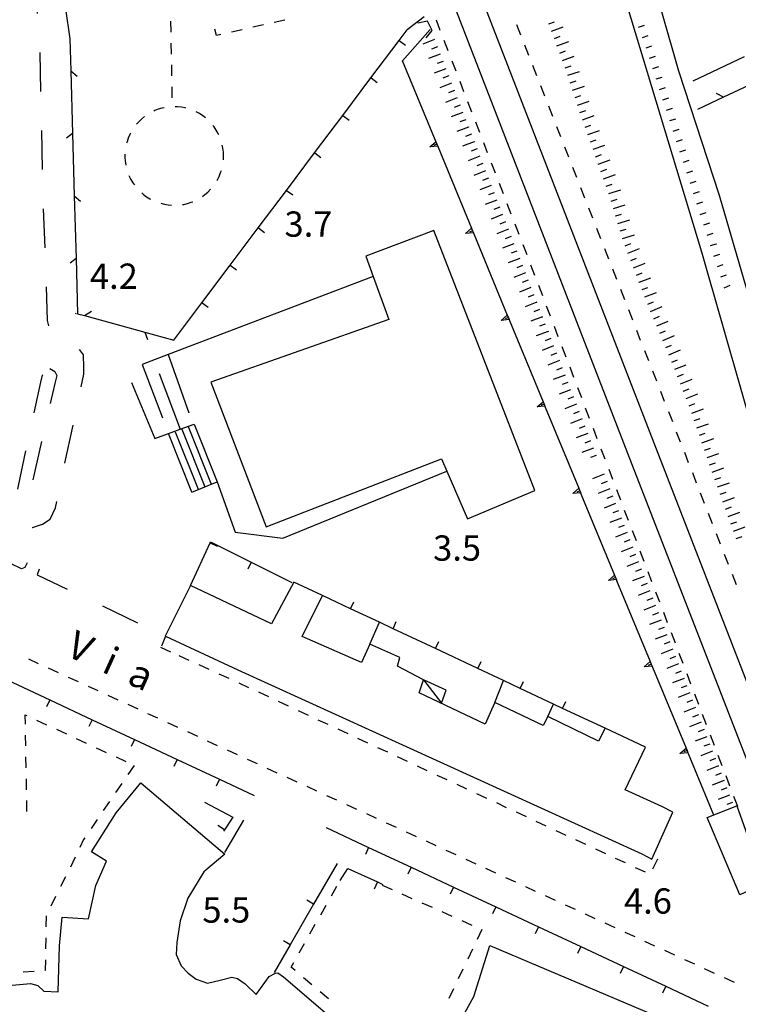
# Model space of a CAD drawing. Units: metres. Extents: x 482391 to 484350, y 4500093 to 4501620.
# Drawn here: x 483448 to 483540, y 4500708 to 4500834 of the extents above; entities that cross this region are included whole.
import ezdxf

# ---------------------------------------------------------------- set-up
doc = ezdxf.new("R2010")
doc.units = ezdxf.units.M
doc.header["$MEASUREMENT"] = 0
doc.linetypes.add('108', pattern=[10, 5, -5])
for name, color, linetype in [("'03 marciapiede - spartitraffico", 254, 'Continuous'), ("'03 muro di sostegno", 254, 'Continuous'), ("'03 muro divisorio", 254, 'Continuous'), ("'03 recinzione", 254, 'Continuous'), ("'03 scarpata fino a 1 mt", 254, 'Continuous'), ('02600000', 254, 'Continuous'), ('03 muro divisorio v', 254, 'Continuous'), ('03 recinzione v', 254, 'Continuous'), ('03 scarpata fino a 1 mt v', 254, 'Continuous'), ('binario a scartamento ordinario', 254, 'Continuous'), ('EDIFICIO', 250, 'Continuous'), ('fabbricati annessi F.S.', 254, 'Continuous'), ('gradinate', 254, 'Continuous'), ('marciapiede', 254, 'Continuous'), ('marciapiede - spartitraffico', 254, 'Continuous'), ('muro di sostegno', 254, 'Continuous'), ('muro di sostegno v', 254, 'Continuous'), ('muro divisorio', 254, 'Continuous'), ('muro divisorio 2 lato', 254, 'Continuous'), ('muro divisorio v', 254, 'Continuous'), ('ponte - cavalcavia', 254, 'Continuous'), ('punto quotato a terra', 254, 'Continuous'), ('scarpata fino a 2 mt', 254, 'Continuous'), ('scarpata fino a 2 mt v', 254, 'Continuous'), ('tettoia - baracca', 254, 'Continuous'), ('TOPO01', 250, 'Continuous')]:
    doc.layers.add(name, color=color, linetype=linetype)
doc.styles.add('txt', font='txt')
doc.linetypes.add('CONT', pattern='A,6,[1,CONT,S=1,R=0,X=0,Y=0],6', length=12)
doc.linetypes.add('REC', pattern='A,6,[1,rec,S=1,R=0,X=0,Y=0],6', length=12)

msp = doc.modelspace()

# ---------------------------------------------------------------- linework, layer by layer
at = {"layer": "'03 marciapiede - spartitraffico", "linetype": 'Continuous'}
for p, q in [((483481.65, 4500834.35), (483480.29, 4500834.04)), ((483467.03, 4500834.2), (483467.06, 4500832.8)), ((483472.91, 4500832.37), (483472.72, 4500833.18)), ((483476.19, 4500833.11), (483474.83, 4500832.8)), ((483478.93, 4500833.72), (483477.56, 4500833.42)), ((483473.47, 4500832.49), (483472.91, 4500832.37)), ((483467.08, 4500831.4), (483467.11, 4500830)), ((483467.14, 4500828.61), (483467.17, 4500827.21)), ((483467.19, 4500825.8), (483467.22, 4500824.4)), ((483465.94, 4500823.07), (483465.46, 4500822.93)), ((483466.23, 4500823.13), (483465.94, 4500823.07)), ((483467.93, 4500823.25), (483467.62, 4500823.26)), ((483468.43, 4500823.2), (483467.93, 4500823.25)), ((483468.91, 4500823.11), (483468.43, 4500823.2)), ((483469.01, 4500823.08), (483468.91, 4500823.11)), ((483463.7, 4500822), (483463.32, 4500821.68)), ((483465.01, 4500822.75), (483464.9, 4500822.7)), ((483465.46, 4500822.93), (483465.01, 4500822.75)), ((483470.76, 4500822.37), (483470.33, 4500822.61)), ((483471.18, 4500822.09), (483470.76, 4500822.37)), ((483471.49, 4500821.84), (483471.18, 4500822.09)), ((483462.96, 4500821.33), (483462.69, 4500821.03)), ((483463.32, 4500821.68), (483462.96, 4500821.33)), ((483472.6, 4500820.69), (483472.47, 4500820.85)), ((483472.88, 4500820.27), (483472.6, 4500820.69)), ((483461.62, 4500819.25), (483461.46, 4500818.77)), ((483461.82, 4500819.7), (483461.62, 4500819.25)), ((483461.91, 4500819.87), (483461.82, 4500819.7)), ((483473.12, 4500819.84), (483472.88, 4500820.27)), ((483473.21, 4500819.66), (483473.12, 4500819.84)), ((483461.46, 4500818.77), (483461.41, 4500818.57)), ((483473.74, 4500817.94), (483473.66, 4500818.34)), ((483473.8, 4500817.45), (483473.74, 4500817.94)), ((483461.2, 4500817.18), (483461.19, 4500816.79)), ((483461.19, 4500816.79), (483461.23, 4500816.29)), ((483473.82, 4500816.95), (483473.8, 4500817.45)), ((483473.8, 4500816.47), (483473.82, 4500816.76)), ((483473.82, 4500816.76), (483473.82, 4500816.95)), ((483461.23, 4500816.29), (483461.3, 4500815.8)), ((483461.3, 4500815.8), (483461.3, 4500815.79)), ((483461.71, 4500814.46), (483461.74, 4500814.37)), ((483461.74, 4500814.37), (483461.96, 4500813.93)), ((483473.03, 4500813.9), (483473.26, 4500814.34)), ((483473.26, 4500814.34), (483473.45, 4500814.82)), ((483473.45, 4500814.82), (483473.54, 4500815.1)), ((483461.96, 4500813.93), (483462.21, 4500813.5)), ((483462.21, 4500813.5), (483462.4, 4500813.24)), ((483472.98, 4500813.82), (483473.03, 4500813.9)), ((483463.34, 4500812.22), (483463.56, 4500812.02)), ((483463.56, 4500812.02), (483463.96, 4500811.72)), ((483463.96, 4500811.72), (483464.38, 4500811.45)), ((483471.12, 4500811.76), (483471.44, 4500812.01)), ((483471.44, 4500812.01), (483471.81, 4500812.33)), ((483471.81, 4500812.33), (483472.16, 4500812.69)), ((483472.16, 4500812.69), (483472.16, 4500812.69)), ((483464.38, 4500811.45), (483464.48, 4500811.4)), ((483465.77, 4500810.89), (483466.26, 4500810.76)), ((483466.26, 4500810.76), (483466.74, 4500810.68)), ((483466.74, 4500810.68), (483467.15, 4500810.65)), ((483468.55, 4500810.72), (483468.73, 4500810.75)), ((483468.73, 4500810.75), (483469.21, 4500810.87)), ((483469.21, 4500810.87), (483469.69, 4500811.02)), ((483469.69, 4500811.02), (483469.89, 4500811.1)), ((483454.81, 4500796.83), (483454.95, 4500796.79))]:
    msp.add_line(p, q, dxfattribs=at)
at = {"layer": "'03 muro di sostegno"}
msp.add_line((483500.28, 4500833.14), (483496.74, 4500829.14), dxfattribs=at)
at = {"layer": "'03 muro divisorio"}
for p, q in [((483472.09, 4500767.41), (483472.16, 4500767.58)), ((483472.16, 4500767.58), (483477.35, 4500764.97)), ((483469.6, 4500761.95), (483472.09, 4500767.41)), ((483477.35, 4500764.97), (483482.57, 4500762.34))]:
    msp.add_line(p, q, dxfattribs=at)
at = {"layer": "'03 recinzione", "linetype": 'Continuous'}
for p, q in [((483499.53, 4500834.76), (483497.32, 4500833.08)), ((483454.26, 4500827.83), (483454.48, 4500819.83)), ((483541.03, 4500825.98), (483537.84, 4500824.48)), ((483454.71, 4500811.83), (483454.94, 4500803.84)), ((483456.02, 4500796.51), (483463.73, 4500794.4))]:
    msp.add_line(p, q, dxfattribs=at)
at = {"layer": "'03 recinzione", "linetype": 'Continuous', "flags": 128}
for points in [[(483453.57, 4500835.79), (483453.57, 4500835.78), (483454.14, 4500831.93)], [(483454.14, 4500831.93), (483454.26, 4500827.84), (483454.26, 4500827.83)], [(483540.47, 4500829.65), (483540.47, 4500829.65), (483533.91, 4500826.53)], [(483537.84, 4500824.48), (483537.83, 4500824.48), (483534.49, 4500822.9)], [(483454.48, 4500819.83), (483454.48, 4500819.83), (483454.71, 4500811.84), (483454.71, 4500811.83)], [(483454.94, 4500803.84), (483454.94, 4500803.83), (483455.14, 4500796.75)], [(483455.14, 4500796.75), (483456.02, 4500796.51), (483456.02, 4500796.51)], [(483463.73, 4500794.4), (483463.74, 4500794.4), (483467.45, 4500793.37)]]:
    msp.add_lwpolyline(points, dxfattribs=at)
at = {"layer": "'03 scarpata fino a 1 mt", "color": 254, "linetype": 'Continuous'}
for p, q in [((483529.07, 4500829.68), (483529.08, 4500829.67)), ((483530.37, 4500825.68), (483530.38, 4500825.67)), ((483531.25, 4500823.02), (483531.25, 4500823.01)), ((483531.68, 4500821.68), (483531.68, 4500821.68)), ((483532.55, 4500819.02), (483532.55, 4500819.01)), ((483534.72, 4500812.35), (483534.72, 4500812.35)), ((483536.9, 4500805.69), (483536.9, 4500805.68))]:
    msp.add_line(p, q, dxfattribs=at)
at = {"layer": '02600000', "linetype": 'Continuous', "flags": 128}
msp.add_lwpolyline([(483466.37, 4500755.5), (483466.37, 4500755.49), (483465.88, 4500754.19)], dxfattribs=at)
at = {"layer": '03 muro divisorio v'}
for p, q in [((483472.09, 4500767.41), (483473, 4500767)), ((483477.35, 4500764.96), (483476.91, 4500764.08))]:
    msp.add_line(p, q, dxfattribs=at)
at = {"layer": '03 recinzione v', "linetype": 'Continuous'}
for p, q in [((483454.26, 4500827.84), (483455.07, 4500827.16)), ((483454.71, 4500811.84), (483455.52, 4500811.16))]:
    msp.add_line(p, q, dxfattribs=at)
at = {"layer": '03 recinzione v', "linetype": 'Continuous', "flags": 128}
for points in [[(483537.84, 4500824.47), (483537.83, 4500824.48), (483536.96, 4500824.94)], [(483454.49, 4500819.83), (483454.48, 4500819.83), (483453.71, 4500819.21)], [(483454.94, 4500803.84), (483454.94, 4500803.83), (483454.16, 4500803.21)], [(483456.02, 4500796.51), (483456.02, 4500796.51), (483456.91, 4500797.09)], [(483463.73, 4500794.4), (483463.74, 4500794.4), (483464.1, 4500793.47)]]:
    msp.add_lwpolyline(points, dxfattribs=at)
at = {"layer": '03 scarpata fino a 1 mt v', "color": 254, "linetype": 'Continuous'}
for p, q in [((483527.68, 4500833.65), (483526.93, 4500833.38)), ((483528.16, 4500832.33), (483527.41, 4500832.06)), ((483528.64, 4500831.01), (483527.88, 4500830.76)), ((483529.08, 4500829.67), (483528.32, 4500829.42)), ((483529.51, 4500828.35), (483528.75, 4500828.1)), ((483529.94, 4500827.01), (483529.18, 4500826.76)), ((483530.38, 4500825.67), (483529.62, 4500825.42)), ((483530.81, 4500824.35), (483530.05, 4500824.1)), ((483531.25, 4500823.01), (483530.49, 4500822.76)), ((483531.68, 4500821.68), (483530.93, 4500821.43)), ((483532.11, 4500820.35), (483531.36, 4500820.1)), ((483532.55, 4500819.01), (483531.79, 4500818.76)), ((483532.98, 4500817.68), (483532.22, 4500817.43)), ((483533.42, 4500816.35), (483532.66, 4500816.1)), ((483533.86, 4500815.02), (483533.1, 4500814.77)), ((483534.29, 4500813.68), (483533.53, 4500813.43)), ((483534.72, 4500812.35), (483533.97, 4500812.1)), ((483535.16, 4500811.02), (483534.4, 4500810.77)), ((483535.59, 4500809.68), (483534.83, 4500809.43)), ((483536.03, 4500808.35), (483535.27, 4500808.1)), ((483536.47, 4500807.02), (483535.71, 4500806.77)), ((483536.9, 4500805.68), (483536.14, 4500805.43)), ((483537.33, 4500804.35), (483536.58, 4500804.1)), ((483537.77, 4500803.02), (483537.01, 4500802.77)), ((483538.2, 4500801.69), (483537.44, 4500801.44)), ((483538.64, 4500800.36), (483537.9, 4500800.04))]:
    msp.add_line(p, q, dxfattribs=at)
at = {"layer": 'binario a scartamento ordinario', "flags": 128}
for points in [[(483484.23, 4500885.56), (483525.55, 4500778.92), (483543.22, 4500733.46)], [(483487.97, 4500885.87), (483528.9, 4500780.22), (483547.09, 4500733.41)]]:
    msp.add_lwpolyline(points, dxfattribs=at)
at = {"layer": 'EDIFICIO', "linetype": 'Continuous', "flags": 128}
for points in [[(483500.74, 4500807.41), (483492.02, 4500804.14), (483492.96, 4500801.54), (483494.98, 4500796), (483472.19, 4500788), (483479.27, 4500769.46), (483501.71, 4500778.18), (483502.4, 4500776.59), (483505.04, 4500770.51), (483513.69, 4500774.13), (483507.16, 4500790.92)], [(483527.4, 4500727.64), (483528.68, 4500726.96), (483531.37, 4500732.94), (483529.96, 4500733.69), (483525.25, 4500735.82), (483527.84, 4500741.26), (483522.67, 4500743.69), (483521.84, 4500742.06), (483515.35, 4500745.19), (483514.77, 4500744.03), (483508.55, 4500746.98), (483508.15, 4500746.06), (483507.33, 4500744.2), (483498.89, 4500748.24), (483499.43, 4500749.88), (483496.09, 4500751.66), (483496.38, 4500752.75), (483492.57, 4500754.48), (483491.49, 4500752.12), (483483.88, 4500755.43), (483486.49, 4500760.69), (483482.82, 4500762.41), (483479.98, 4500757.07), (483469.6, 4500761.95), (483466.36, 4500755.5), (483466.37, 4500755.49), (483475.67, 4500751.19)]]:
    msp.add_lwpolyline(points, close=True, dxfattribs=at)
for points in [[(483444.38, 4500710.59), (483449.09, 4500711.02), (483450.02, 4500710.75), (483450.81, 4500710.03), (483452.66, 4500709.95), (483452.82, 4500715.83), (483453.17, 4500719.5), (483456.54, 4500719.29), (483457.48, 4500723.58), (483458.84, 4500726.68), (483456.93, 4500727.86), (483460.09, 4500732.85), (483463.24, 4500736.71), (483474, 4500727.56), (483471.3, 4500725.33), (483469.25, 4500721.94), (483468.26, 4500719.03), (483467.83, 4500716.29), (483467.77, 4500714.75), (483468.38, 4500713.29), (483469.29, 4500712.33), (483470.31, 4500711.57), (483471.75, 4500711.08), (483473.37, 4500711.44), (483474.88, 4500711.83), (483475.59, 4500711.66), (483476.58, 4500710.98), (483477.98, 4500709.63), (483479.68, 4500711.91), (483480.47, 4500712.35), (483480.79, 4500712.41), (483481.48, 4500711.86), (483497.91, 4500697.85)], [(483503.08, 4500704.31), (483505.88, 4500709.34), (483507.93, 4500715.88), (483533.9, 4500704.9)]]:
    msp.add_lwpolyline(points, dxfattribs=at)
at = {"layer": 'fabbricati annessi F.S.', "linetype": 'Continuous', "flags": 128}
msp.add_lwpolyline([(483539.55, 4500733.75), (483543.08, 4500723.84), (483541.92, 4500723.25), (483541.12, 4500722.93), (483539.95, 4500722.39), (483535.73, 4500732.28)], close=True, dxfattribs=at)
at = {"layer": 'gradinate', "linetype": 'Continuous'}
for p, q in [((483470.05, 4500782.63), (483473.01, 4500775.26)), ((483469.75, 4500773.91), (483466.76, 4500781.42)), ((483467.63, 4500781.66), (483470.58, 4500774.29)), ((483468.48, 4500782), (483471.43, 4500774.62)), ((483469.28, 4500782.32), (483472.23, 4500774.95))]:
    msp.add_line(p, q, dxfattribs=at)
at = {"layer": 'marciapiede', "linetype": '108', "flags": 128}
for points in [[(483448.68, 4500764.87), (483448.39, 4500764.26), (483447.95, 4500764.12), (483446.53, 4500764.77), (483445.95, 4500765.31), (483445.77, 4500766.4), (483446.36, 4500768.4), (483446.85, 4500769.08), (483447.61, 4500769.28), (483449.35, 4500769.4), (483450.65, 4500769.83), (483451.61, 4500770.46), (483452.29, 4500771.89), (483455.93, 4500789.02), (483455.95, 4500789.87), (483455.87, 4500791.48), (483455.21, 4500792.43), (483453.8, 4500793.46), (483452.66, 4500794.17), (483451.44, 4500795.18), (483451.29, 4500795.87), (483450.65, 4500813.96), (483450.31, 4500832.57), (483448.76, 4500845.4), (483449.48, 4500845.47)], [(483450.19, 4500764.04), (483449.94, 4500763.35), (483466.36, 4500755.5)]]:
    msp.add_lwpolyline(points, dxfattribs=at)
msp.add_lwpolyline([(483451.59, 4500789.73), (483452.21, 4500789.35), (483452.49, 4500788.87), (483452.21, 4500787.81), (483449.03, 4500773.98), (483448.83, 4500773.24), (483448.6, 4500772.96), (483448.16, 4500772.93), (483447.72, 4500773.04), (483447.37, 4500773.39), (483447.56, 4500774.74), (483450.41, 4500788), (483450.63, 4500788.89), (483450.9, 4500789.45), (483451.13, 4500789.61)], close=True, dxfattribs=at)
at = {"layer": 'marciapiede - spartitraffico'}
for p, q in [((483501.58, 4500833.02), (483501.08, 4500834.32)), ((483511.33, 4500833.77), (483511.84, 4500832.46)), ((483502.59, 4500830.4), (483502.08, 4500831.71)), ((483512.36, 4500831.16), (483512.86, 4500829.86)), ((483503.6, 4500827.79), (483503.09, 4500829.09)), ((483513.38, 4500828.56), (483513.89, 4500827.25)), ((483504.61, 4500825.18), (483504.11, 4500826.49)), ((483514.4, 4500825.95), (483514.91, 4500824.64)), ((483505.62, 4500822.56), (483505.12, 4500823.88)), ((483515.43, 4500823.35), (483515.93, 4500822.04)), ((483506.63, 4500819.95), (483506.12, 4500821.26)), ((483516.45, 4500820.74), (483516.96, 4500819.43)), ((483507.64, 4500817.34), (483507.13, 4500818.65)), ((483517.47, 4500818.13), (483517.98, 4500816.83)), ((483508.65, 4500814.73), (483508.14, 4500816.04)), ((483518.5, 4500815.53), (483519.01, 4500814.22)), ((483509.65, 4500812.12), (483509.15, 4500813.42)), ((483519.52, 4500812.92), (483520.03, 4500811.61)), ((483510.66, 4500809.51), (483510.16, 4500810.81)), ((483520.55, 4500810.31), (483521.05, 4500809.01)), ((483511.67, 4500806.89), (483511.17, 4500808.2)), ((483521.57, 4500807.7), (483522.08, 4500806.4)), ((483512.68, 4500804.28), (483512.18, 4500805.59)), ((483522.59, 4500805.1), (483523.1, 4500803.8)), ((483513.69, 4500801.67), (483513.19, 4500802.98)), ((483523.62, 4500802.49), (483524.12, 4500801.19)), ((483514.69, 4500799.06), (483514.19, 4500800.36)), ((483524.64, 4500799.88), (483525.15, 4500798.58)), ((483515.69, 4500796.44), (483515.19, 4500797.74)), ((483525.66, 4500797.28), (483526.17, 4500795.98)), ((483516.69, 4500793.82), (483516.19, 4500795.13)), ((483526.69, 4500794.67), (483527.19, 4500793.37)), ((483517.69, 4500791.2), (483517.19, 4500792.52)), ((483527.71, 4500792.07), (483528.22, 4500790.77)), ((483518.69, 4500788.6), (483518.19, 4500789.9)), ((483528.73, 4500789.46), (483529.24, 4500788.16)), ((483519.68, 4500785.98), (483519.19, 4500787.28)), ((483529.76, 4500786.85), (483530.26, 4500785.55)), ((483520.68, 4500783.36), (483520.18, 4500784.67)), ((483530.78, 4500784.25), (483531.29, 4500782.95)), ((483521.68, 4500780.74), (483521.18, 4500782.06)), ((483531.8, 4500781.64), (483532.31, 4500780.34)), ((483522.68, 4500778.13), (483522.18, 4500779.44)), ((483532.83, 4500779.03), (483533.33, 4500777.73)), ((483523.68, 4500775.52), (483523.18, 4500776.82)), ((483533.85, 4500776.43), (483534.36, 4500775.13)), ((483524.68, 4500772.9), (483524.18, 4500774.21)), ((483534.87, 4500773.82), (483535.38, 4500772.52)), ((483525.68, 4500770.28), (483525.18, 4500771.59)), ((483535.89, 4500771.21), (483536.4, 4500769.92)), ((483526.68, 4500767.67), (483526.18, 4500768.98)), ((483536.91, 4500768.61), (483537.43, 4500767.31)), ((483527.68, 4500765.05), (483527.18, 4500766.36)), ((483537.94, 4500766), (483538.45, 4500764.7)), ((483528.68, 4500762.44), (483528.18, 4500763.74)), ((483538.96, 4500763.4), (483539.48, 4500762.1)), ((483529.68, 4500759.82), (483529.18, 4500761.13)), ((483530.68, 4500757.21), (483530.18, 4500758.52)), ((483531.68, 4500754.59), (483531.18, 4500755.9)), ((483467.08, 4500753.44), (483465.81, 4500754.02)), ((483448.83, 4500752.58), (483450.1, 4500752)), ((483469.43, 4500752.38), (483468.15, 4500752.96)), ((483532.68, 4500751.98), (483532.18, 4500753.28)), ((483451.38, 4500751.42), (483452.65, 4500750.83)), ((483471.98, 4500751.22), (483470.7, 4500751.8)), ((483453.92, 4500750.25), (483455.2, 4500749.67)), ((483474.52, 4500750.06), (483473.25, 4500750.64)), ((483533.67, 4500749.36), (483533.17, 4500750.67)), ((483456.47, 4500749.08), (483457.74, 4500748.51)), ((483477.06, 4500748.88), (483475.8, 4500749.48)), ((483459.02, 4500747.92), (483460.28, 4500747.34)), ((483479.6, 4500747.7), (483478.34, 4500748.3)), ((483534.67, 4500746.75), (483534.17, 4500748.05)), ((483461.55, 4500746.76), (483462.83, 4500746.18)), ((483482.14, 4500746.52), (483480.87, 4500747.12)), ((483448.43, 4500745.42), (483448.62, 4500745.33)), ((483448.45, 4500744.22), (483448.43, 4500745.42)), ((483464.1, 4500745.59), (483465.38, 4500745.01)), ((483484.68, 4500745.34), (483483.41, 4500745.93)), ((483535.67, 4500744.13), (483535.17, 4500745.44)), ((483449.89, 4500744.74), (483451.16, 4500744.15)), ((483466.65, 4500744.43), (483467.92, 4500743.84)), ((483487.22, 4500744.16), (483485.94, 4500744.75)), ((483489.76, 4500742.98), (483488.48, 4500743.57)), ((483448.5, 4500741.43), (483448.48, 4500742.82)), ((483452.43, 4500743.56), (483453.7, 4500742.97)), ((483454.97, 4500742.39), (483456.23, 4500741.79)), ((483469.2, 4500743.26), (483470.47, 4500742.68)), ((483492.3, 4500741.8), (483491.02, 4500742.39)), ((483536.67, 4500741.51), (483536.17, 4500742.82)), ((483457.51, 4500741.21), (483458.78, 4500740.61)), ((483471.74, 4500742.09), (483473.02, 4500741.51)), ((483494.84, 4500740.62), (483493.56, 4500741.21)), ((483448.55, 4500738.63), (483448.52, 4500740.03)), ((483460.05, 4500740.03), (483461.32, 4500739.44)), ((483474.29, 4500740.93), (483475.56, 4500740.35)), ((483497.37, 4500739.44), (483496.1, 4500740.03)), ((483537.67, 4500738.9), (483537.17, 4500740.21)), ((483462.37, 4500738.95), (483461.58, 4500737.79)), ((483476.84, 4500739.76), (483478.11, 4500739.19)), ((483479.38, 4500738.6), (483480.66, 4500738.01)), ((483499.91, 4500738.26), (483498.64, 4500738.84)), ((483481.93, 4500737.44), (483483.2, 4500736.85)), ((483502.45, 4500737.08), (483501.18, 4500737.66)), ((483538.67, 4500736.28), (483538.17, 4500737.59)), ((483448.6, 4500735.82), (483448.57, 4500737.23)), ((483460.79, 4500736.64), (483460, 4500735.48)), ((483484.47, 4500736.27), (483485.74, 4500735.69)), ((483504.99, 4500735.89), (483503.72, 4500736.49)), ((483487.02, 4500735.11), (483488.29, 4500734.52)), ((483507.53, 4500734.71), (483506.26, 4500735.31)), ((483539.67, 4500733.67), (483539.17, 4500734.97)), ((483448.65, 4500733.03), (483448.63, 4500734.43)), ((483459.21, 4500734.33), (483458.42, 4500733.17)), ((483489.56, 4500733.94), (483490.84, 4500733.36)), ((483510.07, 4500733.53), (483508.8, 4500734.13)), ((483492.11, 4500732.77), (483493.38, 4500732.2)), ((483512.61, 4500732.35), (483511.34, 4500732.94)), ((483457.64, 4500732.01), (483456.85, 4500730.85)), ((483494.66, 4500731.61), (483495.93, 4500731.02)), ((483515.14, 4500731.17), (483513.87, 4500731.76)), ((483497.2, 4500730.45), (483498.48, 4500729.86)), ((483517.68, 4500729.99), (483516.41, 4500730.58)), ((483455.9, 4500729.46), (483455.41, 4500728.45)), ((483456.06, 4500729.69), (483455.9, 4500729.46)), ((483499.75, 4500729.27), (483501.02, 4500728.7)), ((483520.22, 4500728.81), (483518.95, 4500729.4)), ((483454.81, 4500727.19), (483454.21, 4500725.93)), ((483502.29, 4500728.11), (483503.56, 4500727.52)), ((483522.76, 4500727.63), (483521.49, 4500728.22)), ((483504.84, 4500726.95), (483506.11, 4500726.36)), ((483525.3, 4500726.45), (483524.03, 4500727.04)), ((483529.37, 4500726.93), (483528.75, 4500725.67)), ((483453.59, 4500724.67), (483452.95, 4500723.43)), ((483507.38, 4500725.78), (483508.66, 4500725.2)), ((483527.84, 4500725.27), (483526.57, 4500725.85)), ((483487.65, 4500722.26), (483488.34, 4500723.47)), ((483494.12, 4500723.63), (483495.4, 4500723.06)), ((483509.93, 4500724.61), (483511.2, 4500724.03)), ((483512.48, 4500723.45), (483513.74, 4500722.86)), ((483452.32, 4500722.18), (483451.69, 4500720.93)), ((483496.67, 4500722.49), (483497.95, 4500721.92)), ((483515.02, 4500722.28), (483516.29, 4500721.69)), ((483486.27, 4500719.82), (483486.95, 4500721.04)), ((483499.23, 4500721.36), (483500.52, 4500720.79)), ((483517.56, 4500721.11), (483518.84, 4500720.53)), ((483451.1, 4500719.67), (483451.08, 4500718.27)), ((483501.79, 4500720.22), (483503.07, 4500719.65)), ((483520.11, 4500719.94), (483521.38, 4500719.36)), ((483484.88, 4500717.38), (483485.57, 4500718.6)), ((483504.35, 4500719.08), (483505.63, 4500718.51)), ((483522.66, 4500718.78), (483523.93, 4500718.19)), ((483506.89, 4500717.94), (483506.29, 4500716.67)), ((483525.19, 4500717.61), (483526.47, 4500717.03)), ((483451.06, 4500716.87), (483451.03, 4500715.47)), ((483483.5, 4500714.94), (483484.19, 4500716.16)), ((483527.74, 4500716.44), (483529.02, 4500715.86)), ((483505.69, 4500715.41), (483505.09, 4500714.14)), ((483530.29, 4500715.28), (483531.56, 4500714.69)), ((483451.01, 4500714.07), (483450.98, 4500712.7)), ((483482.46, 4500713.12), (483482.81, 4500713.73)), ((483532.84, 4500714.11), (483534.11, 4500713.53)), ((483449.56, 4500712.58), (483448.16, 4500712.47)), ((483450.98, 4500712.7), (483450.95, 4500712.7)), ((483482.99, 4500712.67), (483482.46, 4500713.12)), ((483504.48, 4500712.88), (483503.88, 4500711.62)), ((483535.38, 4500712.94), (483536.65, 4500712.36)), ((483485.13, 4500710.86), (483484.06, 4500711.77)), ((483537.92, 4500711.78), (483539.19, 4500711.19)), ((483487.27, 4500709.05), (483486.2, 4500709.95)), ((483503.28, 4500710.35), (483502.68, 4500709.09))]:
    msp.add_line(p, q, dxfattribs=at)
at = {"layer": 'muro di sostegno'}
msp.add_line((483533.32, 4500740.45), (483536.55, 4500732.62), dxfattribs=at)
at = {"layer": 'muro di sostegno', "flags": 128}
for points in [[(483496.71, 4500829.19), (483501, 4500818.78), (483501.13, 4500818.47), (483501.25, 4500818.19), (483501.29, 4500818.09)], [(483501.29, 4500818.09), (483505.57, 4500807.69), (483505.7, 4500807.38), (483505.82, 4500807.1), (483505.86, 4500807)], [(483505.86, 4500807), (483510.15, 4500796.59), (483510.28, 4500796.29), (483510.39, 4500796.01), (483510.44, 4500795.91)], [(483510.44, 4500795.91), (483514.73, 4500785.5), (483514.86, 4500785.19), (483514.97, 4500784.91), (483515.01, 4500784.81)], [(483515.01, 4500784.81), (483519.31, 4500774.41), (483519.44, 4500774.1), (483519.55, 4500773.82), (483519.59, 4500773.72)], [(483519.59, 4500773.72), (483523.88, 4500763.31), (483524.01, 4500763.01), (483524.12, 4500762.73), (483524.16, 4500762.63)], [(483524.16, 4500762.63), (483528.46, 4500752.22), (483528.58, 4500751.91), (483528.7, 4500751.63), (483528.74, 4500751.53)], [(483528.74, 4500751.53), (483533.04, 4500741.13), (483533.16, 4500740.83), (483533.28, 4500740.55), (483533.32, 4500740.45)]]:
    msp.add_lwpolyline(points, dxfattribs=at)
at = {"layer": 'muro di sostegno', "linetype": 'CONT', "flags": 128}
for points in [[(483492.96, 4500801.54), (483466.75, 4500791.55), (483463.4, 4500790.27), (483466, 4500783.41)], [(483469.75, 4500773.91), (483473.01, 4500775.26), (483475.3, 4500768.81), (483481.41, 4500768.01), (483502.4, 4500776.59)]]:
    msp.add_lwpolyline(points, dxfattribs=at)
at = {"layer": 'muro di sostegno v'}
for p, q in [((483513.96, 4500784.82), (483514.73, 4500785.5)), ((483518.54, 4500773.73), (483519.31, 4500774.41))]:
    msp.add_line(p, q, dxfattribs=at)
at = {"layer": 'muro di sostegno v', "flags": 128}
for points in [[(483500.23, 4500818.1), (483501, 4500818.78), (483501.01, 4500818.78)], [(483501.26, 4500818.2), (483501.25, 4500818.19), (483500.23, 4500818.1)], [(483501.14, 4500818.48), (483501.13, 4500818.47), (483500.73, 4500818.3)], [(483501.01, 4500818.77), (483501.14, 4500818.48), (483501.26, 4500818.2)], [(483504.8, 4500807.01), (483505.57, 4500807.69), (483505.58, 4500807.69)], [(483505.83, 4500807.1), (483505.82, 4500807.1), (483504.8, 4500807.01)], [(483505.71, 4500807.38), (483505.7, 4500807.38), (483505.3, 4500807.21)], [(483505.58, 4500807.68), (483505.71, 4500807.38), (483505.83, 4500807.1)], [(483509.38, 4500795.91), (483510.15, 4500796.59), (483510.15, 4500796.59)], [(483510.16, 4500796.59), (483510.29, 4500796.29), (483510.4, 4500796.01)], [(483510.4, 4500796.01), (483510.39, 4500796.01), (483509.38, 4500795.91)], [(483510.29, 4500796.29), (483510.28, 4500796.29), (483509.88, 4500796.12)], [(483514.87, 4500785.2), (483514.86, 4500785.19), (483514.46, 4500785.03)], [(483514.74, 4500785.49), (483514.87, 4500785.2), (483514.98, 4500784.92)], [(483514.98, 4500784.92), (483514.97, 4500784.91), (483513.96, 4500784.82)], [(483519.56, 4500773.82), (483519.55, 4500773.82), (483518.54, 4500773.73)], [(483519.44, 4500774.1), (483519.44, 4500774.1), (483519.04, 4500773.93)], [(483519.32, 4500774.4), (483519.44, 4500774.1), (483519.56, 4500773.82)], [(483523.11, 4500762.63), (483523.88, 4500763.31), (483523.88, 4500763.32)], [(483524.13, 4500762.73), (483524.12, 4500762.73), (483523.11, 4500762.63)], [(483524.01, 4500763.01), (483524.01, 4500763.01), (483523.61, 4500762.84)], [(483523.89, 4500763.31), (483524.01, 4500763.01), (483524.13, 4500762.73)], [(483527.69, 4500751.54), (483528.46, 4500752.22), (483528.46, 4500752.22)], [(483528.71, 4500751.64), (483528.7, 4500751.63), (483527.69, 4500751.54)], [(483528.59, 4500751.92), (483528.58, 4500751.91), (483528.19, 4500751.74)], [(483528.47, 4500752.21), (483528.59, 4500751.92), (483528.71, 4500751.64)], [(483532.27, 4500740.46), (483533.04, 4500741.13), (483533.04, 4500741.14)], [(483533.05, 4500741.13), (483533.17, 4500740.83), (483533.29, 4500740.55)], [(483533.29, 4500740.55), (483533.28, 4500740.55), (483532.27, 4500740.46)], [(483533.17, 4500740.83), (483533.16, 4500740.83), (483532.77, 4500740.66)]]:
    msp.add_lwpolyline(points, dxfattribs=at)
at = {"layer": 'muro divisorio'}
for p, q in [((483496.31, 4500831.73), (483497.32, 4500833.08)), ((483492.7, 4500826.94), (483496.31, 4500831.73)), ((483489.09, 4500822.14), (483492.7, 4500826.94)), ((483485.48, 4500817.35), (483489.09, 4500822.14)), ((483481.88, 4500812.55), (483485.48, 4500817.35)), ((483478.27, 4500807.76), (483481.88, 4500812.55)), ((483474.66, 4500802.96), (483478.27, 4500807.76)), ((483471.06, 4500798.17), (483474.66, 4500802.96)), ((483467.45, 4500793.37), (483471.06, 4500798.17)), ((483490.09, 4500758.99), (483486.5, 4500760.68)), ((483500.95, 4500753.89), (483495.52, 4500756.44)), ((483506.38, 4500751.34), (483500.95, 4500753.89)), ((483446.13, 4500749.88), (483451.56, 4500747.34)), ((483451.56, 4500747.34), (483457, 4500744.79)), ((483522.67, 4500743.69), (483517.24, 4500746.24)), ((483457, 4500744.79), (483462.43, 4500742.26)), ((483462.43, 4500742.26), (483467.87, 4500739.71)), ((483467.87, 4500739.71), (483473.3, 4500737.17)), ((483473.3, 4500737.17), (483477.75, 4500735.08)), ((483471.4, 4500734.23), (483474.99, 4500732.3)), ((483474.99, 4500732.3), (483473.94, 4500730.69)), ((483476.38, 4500731.95), (483473.96, 4500727.81)), ((483486.96, 4500730.98), (483492.4, 4500728.44)), ((483473.94, 4500730.69), (483473.81, 4500730.51)), ((483492.4, 4500728.44), (483497.84, 4500725.91)), ((483488.37, 4500726.37), (483485.36, 4500721.18)), ((483488.74, 4500724.19), (483489.72, 4500725.74)), ((483489.72, 4500725.74), (483493.52, 4500724.03)), ((483497.84, 4500725.91), (483503.27, 4500723.37)), ((483493.52, 4500724.03), (483494.23, 4500723.71)), ((483503.27, 4500723.37), (483508.7, 4500720.83)), ((483485.36, 4500721.18), (483482.35, 4500715.99)), ((483508.7, 4500720.83), (483514.14, 4500718.29)), ((483514.14, 4500718.29), (483519.58, 4500715.75)), ((483482.35, 4500715.99), (483480.29, 4500712.42)), ((483519.58, 4500715.75), (483525.02, 4500713.21)), ((483525.02, 4500713.21), (483530.45, 4500710.68)), ((483530.45, 4500710.68), (483535.88, 4500708.14))]:
    msp.add_line(p, q, dxfattribs=at)
at = {"layer": 'muro divisorio', "linetype": 'REC', "flags": 128}
for points in [[(483510.53, 4500879.7), (483515.77, 4500864.07), (483525.43, 4500836.43), (483535.03, 4500804.68), (483542.93, 4500777.11), (483552.84, 4500743.89), (483557.15, 4500730.89), (483570.99, 4500694.03)], [(483569.88, 4500754.71), (483568.16, 4500752.57), (483567.14, 4500751.62), (483565.97, 4500750.84), (483564.69, 4500750.28), (483563.33, 4500749.93), (483561.93, 4500749.82), (483560.56, 4500749.94), (483559.23, 4500750.28), (483557.97, 4500750.84), (483556.82, 4500751.6), (483555.81, 4500752.53), (483554.97, 4500753.62), (483554.32, 4500754.84), (483553.87, 4500756.14), (483553.65, 4500757.5), (483549.06, 4500772.04), (483545.41, 4500784.36), (483543.1, 4500792.14), (483540.8, 4500800.02), (483537.33, 4500811.88), (483532.11, 4500827.79), (483525.92, 4500849.45), (483525.81, 4500851.11), (483525.99, 4500852.77), (483526.46, 4500854.38), (483527.19, 4500855.87), (483528.18, 4500857.22), (483529.38, 4500858.38), (483530.77, 4500859.31), (483535.71, 4500863.01)]]:
    msp.add_lwpolyline(points, dxfattribs=at)
at = {"layer": 'muro divisorio', "flags": 128}
for points in [[(483495.52, 4500756.44), (483493.77, 4500757.26), (483490.09, 4500758.99)], [(483492.57, 4500754.48), (483493.77, 4500757.26), (483493.77, 4500757.27)], [(483511.81, 4500748.79), (483509.67, 4500749.8), (483506.38, 4500751.34)], [(483508.55, 4500746.98), (483509.67, 4500749.8), (483509.68, 4500749.81)], [(483517.24, 4500746.24), (483516.06, 4500746.8), (483511.81, 4500748.79)], [(483515.35, 4500745.19), (483516.06, 4500746.8), (483516.07, 4500746.82)]]:
    msp.add_lwpolyline(points, dxfattribs=at)
at = {"layer": 'muro divisorio 2 lato', "linetype": 'Continuous'}
for p, q in [((483466.75, 4500791.55), (483469.36, 4500784.07)), ((483465.58, 4500789.1), (483468.25, 4500781.97))]:
    msp.add_line(p, q, dxfattribs=at)
at = {"layer": 'muro divisorio 2 lato', "linetype": 'Continuous', "flags": 128}
msp.add_lwpolyline([(483462.03, 4500787.97), (483465.01, 4500780.78), (483466.76, 4500781.42), (483468.25, 4500781.97), (483470.05, 4500782.63)], dxfattribs=at)
at = {"layer": 'muro divisorio v'}
for p, q in [((483496.32, 4500831.73), (483497.12, 4500831.14)), ((483492.71, 4500826.94), (483493.51, 4500826.34)), ((483489.1, 4500822.14), (483489.9, 4500821.55)), ((483485.49, 4500817.35), (483486.29, 4500816.76)), ((483481.89, 4500812.55), (483482.69, 4500811.96)), ((483478.28, 4500807.76), (483479.08, 4500807.16)), ((483474.67, 4500802.96), (483475.47, 4500802.37)), ((483471.07, 4500798.17), (483471.87, 4500797.58)), ((483490.09, 4500758.99), (483490.51, 4500759.89)), ((483495.52, 4500756.44), (483495.94, 4500757.34)), ((483500.95, 4500753.89), (483501.37, 4500754.79)), ((483506.38, 4500751.34), (483506.8, 4500752.24)), ((483511.81, 4500748.79), (483512.23, 4500749.69)), ((483451.56, 4500747.34), (483451.14, 4500746.44)), ((483517.24, 4500746.24), (483517.66, 4500747.14)), ((483457, 4500744.79), (483456.58, 4500743.9)), ((483462.43, 4500742.26), (483462.01, 4500741.36)), ((483467.87, 4500739.71), (483467.45, 4500738.81)), ((483473.3, 4500737.17), (483472.88, 4500736.27)), ((483473.93, 4500730.69), (483473.1, 4500731.24)), ((483492.4, 4500728.44), (483491.98, 4500727.55)), ((483497.84, 4500725.91), (483497.41, 4500725.01)), ((483493.52, 4500724.02), (483493.11, 4500723.12)), ((483503.27, 4500723.37), (483502.84, 4500722.47)), ((483485.36, 4500721.18), (483484.5, 4500721.68)), ((483508.7, 4500720.83), (483508.28, 4500719.93)), ((483514.14, 4500718.29), (483513.72, 4500717.39)), ((483482.35, 4500715.99), (483481.49, 4500716.49)), ((483519.58, 4500715.75), (483519.16, 4500714.85)), ((483525.02, 4500713.21), (483524.59, 4500712.32)), ((483530.45, 4500710.68), (483530.03, 4500709.78))]:
    msp.add_line(p, q, dxfattribs=at)
at = {"layer": 'ponte - cavalcavia', "linetype": 'Continuous', "flags": 128}
msp.add_lwpolyline([(483499.78, 4500832.08), (483500.52, 4500833.01), (483499.93, 4500834.2), (483498.7, 4500833.95)], dxfattribs=at)
at = {"layer": 'scarpata fino a 2 mt', "color": 254, "linetype": 'Continuous'}
for p, q in [((483501.2, 4500830.92), (483501.21, 4500830.92)), ((483516.53, 4500831.05), (483516.52, 4500831.05)), ((483501.93, 4500829.05), (483501.93, 4500829.05)), ((483517.58, 4500828.23), (483517.58, 4500828.24)), ((483502.65, 4500827.19), (483502.66, 4500827.19)), ((483517.89, 4500827.28), (483517.89, 4500827.28)), ((483503.75, 4500824.39), (483503.75, 4500824.38)), ((483504.48, 4500822.52), (483504.48, 4500822.52)), ((483505.2, 4500820.66), (483505.2, 4500820.65)), ((483519.79, 4500821.57), (483519.79, 4500821.58)), ((483520.47, 4500819.69), (483520.46, 4500819.69)), ((483505.93, 4500818.79), (483505.93, 4500818.78)), ((483521.47, 4500816.85), (483521.47, 4500816.86)), ((483522.82, 4500813.08), (483522.82, 4500813.09)), ((483523.15, 4500812.13), (483523.15, 4500812.14)), ((483509.19, 4500810.38), (483509.19, 4500810.38)), ((483524.04, 4500809.26), (483524.04, 4500809.27)), ((483509.92, 4500808.52), (483509.92, 4500808.51)), ((483510.65, 4500806.65), (483510.65, 4500806.64)), ((483524.91, 4500806.38), (483524.91, 4500806.39)), ((483525.24, 4500805.44), (483525.24, 4500805.45)), ((483525.97, 4500803.57), (483525.96, 4500803.57)), ((483526.33, 4500802.63), (483526.33, 4500802.64)), ((483527.05, 4500800.77), (483527.05, 4500800.78)), ((483513.19, 4500800.11), (483513.19, 4500800.11)), ((483513.91, 4500798.24), (483513.92, 4500798.24)), ((483528.13, 4500797.96), (483528.13, 4500797.97)), ((483528.51, 4500797.03), (483528.51, 4500797.04)), ((483514.64, 4500796.38), (483514.65, 4500796.37)), ((483528.9, 4500796.11), (483528.9, 4500796.12)), ((483515.37, 4500794.51), (483515.37, 4500794.5)), ((483516.09, 4500792.64), (483516.09, 4500792.63)), ((483533.07, 4500785.91), (483533.06, 4500785.92)), ((483519.37, 4500784.24), (483519.37, 4500784.23)), ((483533.77, 4500784.03), (483533.77, 4500784.04)), ((483520.09, 4500782.37), (483520.09, 4500782.36)), ((483534.43, 4500782.14), (483534.42, 4500782.14)), ((483520.82, 4500780.5), (483520.82, 4500780.49)), ((483535.08, 4500780.24), (483535.08, 4500780.25)), ((483536.4, 4500776.46), (483536.4, 4500776.46)), ((483522.94, 4500775.28), (483522.94, 4500775.27)), ((483536.74, 4500775.52), (483536.74, 4500775.53)), ((483523.3, 4500774.34), (483523.3, 4500774.34)), ((483523.66, 4500773.41), (483523.66, 4500773.4)), ((483524.76, 4500770.6), (483524.76, 4500770.6)), ((483538.44, 4500770.81), (483538.44, 4500770.82)), ((483525.49, 4500768.74), (483525.49, 4500768.74)), ((483526.22, 4500766.88), (483526.22, 4500766.87)), ((483528.78, 4500760.35), (483528.78, 4500760.34)), ((483529.51, 4500758.48), (483529.51, 4500758.47)), ((483530.23, 4500756.61), (483530.24, 4500756.61)), ((483531.34, 4500753.82), (483531.34, 4500753.81)), ((483531.69, 4500752.88), (483531.7, 4500752.88)), ((483532.06, 4500751.95), (483532.06, 4500751.94)), ((483534.62, 4500745.42), (483534.62, 4500745.41)), ((483535.35, 4500743.55), (483535.35, 4500743.54)), ((483537.17, 4500738.89), (483537.18, 4500738.88)), ((483537.91, 4500737.02), (483537.91, 4500737.01))]:
    msp.add_line(p, q, dxfattribs=at)
at = {"layer": 'scarpata fino a 2 mt v', "color": 254, "linetype": 'Continuous'}
for p, q in [((483515.47, 4500833.86), (483516.22, 4500834.14)), ((483515.83, 4500832.92), (483517.33, 4500833.49)), ((483500.84, 4500831.86), (483499.35, 4500831.28)), ((483516.18, 4500831.99), (483516.93, 4500832.27)), ((483501.21, 4500830.92), (483500.47, 4500830.63)), ((483516.52, 4500831.05), (483518.02, 4500831.61)), ((483501.57, 4500829.99), (483500.08, 4500829.41)), ((483516.87, 4500830.11), (483517.62, 4500830.39)), ((483517.22, 4500829.17), (483518.72, 4500829.74)), ((483502.29, 4500828.12), (483500.8, 4500827.55)), ((483501.93, 4500829.05), (483501.19, 4500828.77)), ((483517.58, 4500828.24), (483518.33, 4500828.49)), ((483502.66, 4500827.19), (483501.92, 4500826.9)), ((483517.89, 4500827.28), (483519.41, 4500827.78)), ((483503.02, 4500826.26), (483501.53, 4500825.68)), ((483518.2, 4500826.33), (483518.96, 4500826.58)), ((483518.51, 4500825.38), (483520.04, 4500825.88)), ((483503.75, 4500824.38), (483502.26, 4500823.8)), ((483503.38, 4500825.32), (483502.64, 4500825.03)), ((483518.83, 4500824.42), (483519.58, 4500824.67)), ((483504.11, 4500823.45), (483503.37, 4500823.16)), ((483519.14, 4500823.47), (483520.66, 4500823.97)), ((483504.48, 4500822.52), (483502.98, 4500821.94)), ((483519.45, 4500822.52), (483520.2, 4500822.78)), ((483519.79, 4500821.58), (483521.29, 4500822.12)), ((483505.2, 4500820.65), (483503.71, 4500820.07)), ((483504.83, 4500821.59), (483504.09, 4500821.3)), ((483520.12, 4500820.63), (483520.87, 4500820.9)), ((483505.56, 4500819.72), (483504.82, 4500819.43)), ((483520.46, 4500819.69), (483521.97, 4500820.23)), ((483505.93, 4500818.78), (483504.44, 4500818.2)), ((483520.8, 4500818.74), (483521.55, 4500819.01)), ((483521.14, 4500817.8), (483522.65, 4500818.34)), ((483506.65, 4500816.91), (483505.16, 4500816.34)), ((483506.29, 4500817.85), (483505.55, 4500817.56)), ((483521.47, 4500816.86), (483522.22, 4500817.13)), ((483507.01, 4500815.99), (483506.27, 4500815.7)), ((483521.81, 4500815.92), (483523.32, 4500816.45)), ((483507.38, 4500815.05), (483505.89, 4500814.47)), ((483522.15, 4500814.97), (483522.9, 4500815.24)), ((483522.48, 4500814.03), (483523.99, 4500814.56)), ((483508.11, 4500813.18), (483506.62, 4500812.6)), ((483507.74, 4500814.12), (483507, 4500813.83)), ((483522.82, 4500813.09), (483523.57, 4500813.35)), ((483508.47, 4500812.25), (483507.73, 4500811.96)), ((483523.15, 4500812.14), (483524.68, 4500812.61)), ((483508.83, 4500811.31), (483507.34, 4500810.74)), ((483509.19, 4500810.38), (483508.45, 4500810.09)), ((483523.45, 4500811.18), (483524.22, 4500811.42)), ((483523.74, 4500810.22), (483525.27, 4500810.69)), ((483509.56, 4500809.45), (483508.07, 4500808.87)), ((483524.04, 4500809.27), (483524.8, 4500809.5)), ((483509.92, 4500808.51), (483509.18, 4500808.22)), ((483524.33, 4500808.31), (483525.86, 4500808.78)), ((483510.29, 4500807.58), (483508.8, 4500807)), ((483510.65, 4500806.64), (483509.9, 4500806.35)), ((483524.62, 4500807.35), (483525.38, 4500807.58)), ((483524.91, 4500806.39), (483526.44, 4500806.86)), ((483511.01, 4500805.71), (483509.52, 4500805.13)), ((483525.24, 4500805.45), (483525.99, 4500805.74)), ((483511.37, 4500804.77), (483510.63, 4500804.49)), ((483525.6, 4500804.51), (483527.09, 4500805.09)), ((483511.74, 4500803.84), (483510.25, 4500803.27)), ((483512.1, 4500802.91), (483511.36, 4500802.62)), ((483525.96, 4500803.57), (483526.71, 4500803.86)), ((483526.33, 4500802.64), (483527.82, 4500803.22)), ((483512.47, 4500801.98), (483510.98, 4500801.4)), ((483526.69, 4500801.71), (483527.44, 4500801.99)), ((483512.83, 4500801.04), (483512.08, 4500800.75)), ((483527.05, 4500800.78), (483528.54, 4500801.35)), ((483513.19, 4500800.11), (483511.7, 4500799.53)), ((483513.55, 4500799.17), (483512.81, 4500798.88)), ((483527.41, 4500799.84), (483528.16, 4500800.13)), ((483527.77, 4500798.9), (483529.26, 4500799.48)), ((483513.92, 4500798.24), (483512.43, 4500797.66)), ((483528.13, 4500797.97), (483528.88, 4500798.26)), ((483514.28, 4500797.31), (483513.54, 4500797.02)), ((483528.51, 4500797.04), (483529.98, 4500797.67)), ((483514.65, 4500796.37), (483513.15, 4500795.79)), ((483515.01, 4500795.44), (483514.26, 4500795.15)), ((483528.9, 4500796.12), (483529.63, 4500796.43)), ((483529.29, 4500795.19), (483530.76, 4500795.82)), ((483515.37, 4500794.5), (483513.87, 4500793.92)), ((483529.68, 4500794.27), (483530.41, 4500794.58)), ((483515.73, 4500793.57), (483514.99, 4500793.28)), ((483530.07, 4500793.35), (483531.55, 4500793.97)), ((483530.46, 4500792.42), (483531.19, 4500792.74)), ((483516.09, 4500792.63), (483514.6, 4500792.06)), ((483516.46, 4500791.7), (483515.72, 4500791.42)), ((483530.85, 4500791.5), (483532.33, 4500792.13)), ((483516.82, 4500790.77), (483515.33, 4500790.19)), ((483531.23, 4500790.57), (483531.97, 4500790.87)), ((483531.59, 4500789.64), (483533.08, 4500790.23)), ((483517.19, 4500789.84), (483516.44, 4500789.55)), ((483531.96, 4500788.71), (483532.7, 4500789)), ((483517.55, 4500788.9), (483516.05, 4500788.32)), ((483517.91, 4500787.97), (483517.17, 4500787.68)), ((483532.33, 4500787.78), (483533.81, 4500788.36)), ((483518.27, 4500787.03), (483516.78, 4500786.45)), ((483532.69, 4500786.85), (483533.44, 4500787.14)), ((483533.06, 4500785.92), (483534.55, 4500786.5)), ((483519, 4500785.17), (483517.51, 4500784.59)), ((483518.64, 4500786.1), (483517.9, 4500785.81)), ((483533.44, 4500784.98), (483534.18, 4500785.28)), ((483519.37, 4500784.23), (483518.62, 4500783.94)), ((483533.77, 4500784.04), (483535.29, 4500784.57)), ((483519.73, 4500783.3), (483518.23, 4500782.72)), ((483534.1, 4500783.09), (483534.86, 4500783.35)), ((483534.42, 4500782.14), (483535.94, 4500782.67)), ((483520.45, 4500781.43), (483518.96, 4500780.85)), ((483520.09, 4500782.36), (483519.35, 4500782.07)), ((483534.75, 4500781.2), (483535.51, 4500781.46)), ((483520.82, 4500780.49), (483520.08, 4500780.2)), ((483535.08, 4500780.25), (483536.59, 4500780.78)), ((483521.18, 4500779.56), (483519.69, 4500778.99)), ((483535.4, 4500779.3), (483536.16, 4500779.56)), ((483535.73, 4500778.35), (483537.25, 4500778.88)), ((483521.55, 4500778.63), (483520.8, 4500778.34)), ((483536.06, 4500777.41), (483536.82, 4500777.67)), ((483536.4, 4500776.46), (483537.9, 4500777.01)), ((483522.57, 4500776.2), (483521.08, 4500775.62)), ((483522.94, 4500775.27), (483522.19, 4500774.98)), ((483536.74, 4500775.53), (483537.49, 4500775.8)), ((483537.08, 4500774.58), (483538.59, 4500775.13)), ((483523.3, 4500774.34), (483521.81, 4500773.75)), ((483537.42, 4500773.64), (483538.17, 4500773.91)), ((483523.66, 4500773.4), (483522.92, 4500773.11)), ((483537.76, 4500772.7), (483539.27, 4500773.25)), ((483524.03, 4500772.47), (483522.54, 4500771.88)), ((483524.4, 4500771.54), (483523.65, 4500771.25)), ((483538.1, 4500771.75), (483538.85, 4500772.03)), ((483538.44, 4500770.82), (483539.95, 4500771.36)), ((483524.76, 4500770.6), (483523.27, 4500770.02)), ((483538.78, 4500769.87), (483539.53, 4500770.14)), ((483525.12, 4500769.67), (483524.38, 4500769.39)), ((483539.12, 4500768.93), (483540.63, 4500769.47)), ((483525.49, 4500768.74), (483524, 4500768.15)), ((483525.86, 4500767.81), (483525.12, 4500767.52)), ((483539.47, 4500767.99), (483540.22, 4500768.26)), ((483526.22, 4500766.87), (483524.73, 4500766.28)), ((483526.95, 4500765.01), (483525.46, 4500764.42)), ((483526.58, 4500765.94), (483525.84, 4500765.65)), ((483527.32, 4500764.07), (483526.58, 4500763.78)), ((483527.68, 4500763.14), (483526.19, 4500762.56)), ((483528.41, 4500761.28), (483526.92, 4500760.69)), ((483528.05, 4500762.21), (483527.3, 4500761.92)), ((483528.78, 4500760.34), (483528.04, 4500760.05)), ((483529.14, 4500759.41), (483527.65, 4500758.82)), ((483529.87, 4500757.54), (483528.38, 4500756.96)), ((483529.51, 4500758.47), (483528.76, 4500758.18)), ((483530.24, 4500756.61), (483529.5, 4500756.32)), ((483530.6, 4500755.67), (483529.11, 4500755.09)), ((483531.34, 4500753.81), (483529.84, 4500753.22)), ((483530.97, 4500754.74), (483530.23, 4500754.46)), ((483531.7, 4500752.88), (483530.96, 4500752.59)), ((483532.06, 4500751.94), (483530.57, 4500751.35)), ((483532.8, 4500750.08), (483531.3, 4500749.49)), ((483532.43, 4500751.01), (483531.69, 4500750.72)), ((483533.16, 4500749.14), (483532.41, 4500748.85)), ((483533.52, 4500748.21), (483532.03, 4500747.63)), ((483534.26, 4500746.35), (483532.77, 4500745.76)), ((483533.89, 4500747.28), (483533.15, 4500746.99)), ((483534.62, 4500745.41), (483533.87, 4500745.12)), ((483534.98, 4500744.48), (483533.49, 4500743.89)), ((483535.72, 4500742.61), (483534.23, 4500742.03)), ((483535.35, 4500743.54), (483534.61, 4500743.25)), ((483536.08, 4500741.68), (483535.34, 4500741.39)), ((483536.44, 4500740.75), (483534.95, 4500740.16)), ((483536.81, 4500739.82), (483536.07, 4500739.53)), ((483537.18, 4500738.88), (483535.69, 4500738.29)), ((483537.54, 4500737.95), (483536.8, 4500737.66)), ((483537.91, 4500737.01), (483536.41, 4500736.43)), ((483538.27, 4500736.08), (483537.53, 4500735.79)), ((483538.63, 4500735.15), (483537.14, 4500734.57)), ((483539, 4500734.21), (483538.26, 4500733.93))]:
    msp.add_line(p, q, dxfattribs=at)
at = {"layer": 'tettoia - baracca', "linetype": 'Continuous', "flags": 128}
msp.add_lwpolyline([(483499.43, 4500749.88), (483501.72, 4500746.89), (483502.34, 4500748.59)], close=True, dxfattribs=at)

# ---------------------------------------------------------------- texts
at = {"layer": 'punto quotato a terra', "color": 254, "style": 'txt'}
for s, rotation, p in [('3.7                ', 0.149, (483481.63, 4500806.61)), ('3.7                ', 0.149, (483481.63, 4500806.61)), ('4.2                ', 0.0115, (483456.71, 4500799.94)), ('4.2                ', 0.0115, (483456.71, 4500799.94)), ('3.5                ', 0.149, (483500.66, 4500765.14)), ('3.5                ', 0.149, (483500.66, 4500765.14)), ('4.6                ', 0.1662, (483525.1, 4500719.95)), ('4.6                ', 0.1662, (483525.1, 4500719.95)), ('5.5                ', 0.1662, (483471.11, 4500718.81)), ('5.5                ', 0.1662, (483471.11, 4500718.81))]:
    msp.add_text(s, height=3.24, rotation=rotation, dxfattribs=at).set_placement(p)
at = {"layer": 'TOPO01', "color": 254, "style": 'txt'}
msp.add_text('V  i  a', height=3.6, rotation=-24.5013, dxfattribs=at).set_placement((483453.49, 4500753.06))
msp.add_text('V  i  a', height=3.6, rotation=-24.5013, dxfattribs=at).set_placement((483453.49, 4500753.06))

doc.saveas('drawing.dxf')
